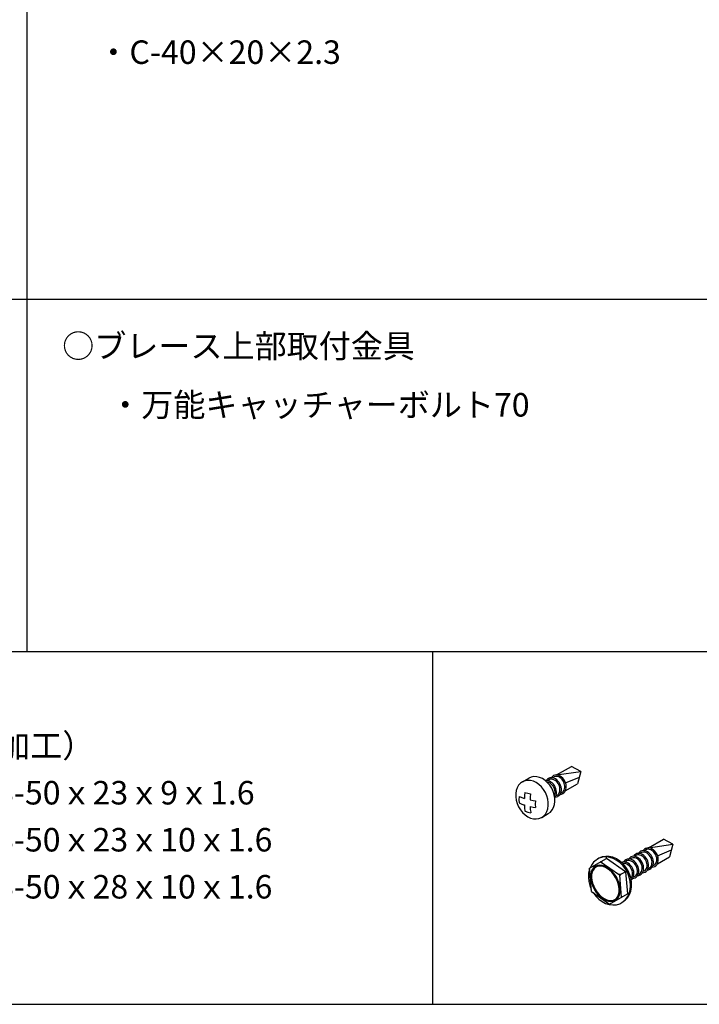
# Model space of a CAD drawing. Extents: x -46 to 344, y -30 to 237.
# Drawn here: x 67 to 96, y 156 to 198 of the extents above; entities that cross this region are included whole.
import ezdxf

# ---------------------------------------------------------------- set-up
doc = ezdxf.new("R2010")
doc.units = 0
doc.header["$MEASUREMENT"] = 0
for name, color, linetype in [('_0-6_文字', 7, 'CONTINUOUS'), ('_0-C_ビス__アンカ__ボルト__強調図形', 7, 'CONTINUOUS'), ('_F-3_野縁', 7, 'CONTINUOUS')]:
    doc.layers.add(name, color=color, linetype=linetype)
doc.styles.get("Standard").update_dxf_attribs({"font": 'txt', "bigfont": 'bigfont.shx'})

msp = doc.modelspace()

# ---------------------------------------------------------------- linework, layer by layer
at = {"layer": '_0-C_ビス__アンカ__ボルト__強調図形', "color": 2, "linetype": 'Continuous'}
for p, q in [((89.535, 166.255), (90.166, 166.619)), ((89.535, 166.255), (90.568, 166.405)), ((90.568, 166.405), (90.166, 166.619)), ((90.568, 166.405), (90.427, 165.876)), ((87.998, 165.902), (87.92, 165.817)), ((88.091, 165.967), (87.998, 165.902)), ((88.078, 165.96), (88.355, 166.12)), ((88.196, 166.009), (88.091, 165.967)), ((88.31, 166.026), (88.196, 166.009)), ((88.429, 166.018), (88.31, 166.026)), ((88.459, 166.165), (88.355, 166.12)), ((88.55, 165.986), (88.429, 166.018)), ((88.572, 166.185), (88.459, 166.165)), ((88.67, 165.93), (88.55, 165.986)), ((88.691, 166.181), (88.572, 166.185)), ((88.784, 165.851), (88.67, 165.93)), ((88.812, 166.151), (88.691, 166.181)), ((88.889, 165.753), (88.784, 165.851)), ((88.932, 166.098), (88.812, 166.151)), ((89.046, 166.023), (88.932, 166.098)), ((89.153, 165.927), (89.046, 166.023)), ((89.111, 166.016), (89.06, 166.012)), ((89.107, 166.033), (89.095, 166.016)), ((89.147, 166.075), (89.107, 166.033)), ((89.171, 166.008), (89.111, 166.016)), ((89.161, 165.949), (89.125, 165.955)), ((89.193, 166.107), (89.147, 166.075)), ((89.247, 165.815), (89.153, 165.927)), ((89.211, 165.932), (89.161, 165.949)), ((89.19, 166.033), (89.165, 166.009)), ((89.231, 165.988), (89.171, 166.008)), ((89.229, 166.058), (89.19, 166.033)), ((89.246, 166.128), (89.193, 166.107)), ((89.26, 165.905), (89.211, 165.932)), ((89.273, 166.072), (89.229, 166.058)), ((89.29, 165.956), (89.231, 165.988)), ((89.303, 166.136), (89.246, 166.128)), ((89.307, 165.869), (89.26, 165.905)), ((89.32, 166.076), (89.273, 166.072)), ((89.346, 165.914), (89.29, 165.956)), ((89.315, 166.153), (89.303, 166.136)), ((89.363, 166.131), (89.303, 166.136)), ((89.351, 165.825), (89.307, 165.869)), ((89.354, 166.195), (89.315, 166.153)), ((89.37, 166.069), (89.32, 166.076)), ((89.397, 165.862), (89.346, 165.914)), ((89.401, 166.227), (89.354, 166.195)), ((89.424, 166.114), (89.363, 166.131)), ((89.42, 166.052), (89.37, 166.069)), ((89.398, 166.153), (89.373, 166.129)), ((89.441, 165.803), (89.397, 165.862)), ((89.437, 166.178), (89.398, 166.153)), ((89.454, 166.248), (89.401, 166.227)), ((89.469, 166.024), (89.42, 166.052)), ((89.483, 166.086), (89.424, 166.114)), ((89.48, 166.192), (89.437, 166.178)), ((89.511, 166.256), (89.454, 166.248)), ((89.516, 165.988), (89.469, 166.024)), ((89.528, 166.196), (89.48, 166.192)), ((89.54, 166.046), (89.483, 166.086)), ((89.571, 166.251), (89.511, 166.256)), ((89.559, 165.944), (89.516, 165.988)), ((89.577, 166.189), (89.528, 166.196)), ((89.592, 165.997), (89.54, 166.046)), ((89.597, 165.893), (89.559, 165.944)), ((89.631, 166.234), (89.571, 166.251)), ((89.628, 166.172), (89.577, 166.189)), ((89.638, 165.939), (89.592, 165.997)), ((89.629, 165.837), (89.597, 165.893)), ((89.677, 166.144), (89.628, 166.172)), ((89.691, 166.206), (89.631, 166.234)), ((89.677, 165.875), (89.638, 165.939)), ((89.724, 166.108), (89.677, 166.144)), ((89.707, 165.806), (89.677, 165.875)), ((89.748, 166.166), (89.691, 166.206)), ((89.767, 166.064), (89.724, 166.108)), ((89.8, 166.117), (89.748, 166.166)), ((89.805, 166.013), (89.767, 166.064)), ((89.846, 166.059), (89.8, 166.117)), ((89.837, 165.957), (89.805, 166.013)), ((89.861, 165.897), (89.837, 165.957)), ((89.885, 165.995), (89.846, 166.059)), ((89.878, 165.836), (89.861, 165.897)), ((89.915, 165.926), (89.885, 165.995)), ((89.906, 165.576), (90.427, 165.876)), ((89.935, 165.855), (89.915, 165.926)), ((89.917, 165.92), (90.504, 166.166)), ((89.945, 165.784), (89.935, 165.855)), ((87.818, 165.592), (87.797, 165.46)), ((87.797, 165.46), (87.797, 165.321)), ((87.86, 165.712), (87.818, 165.592)), ((87.92, 165.817), (87.86, 165.712)), ((88.185, 165.513), (88.171, 165.376)), ((88.185, 165.513), (88.304, 165.479)), ((88.304, 165.479), (88.429, 165.449)), ((88.429, 165.449), (88.415, 165.313)), ((88.982, 165.639), (88.889, 165.753)), ((89.059, 165.511), (88.982, 165.639)), ((89.12, 165.374), (89.059, 165.511)), ((89.327, 165.689), (89.247, 165.815)), ((89.39, 165.553), (89.327, 165.689)), ((89.389, 165.774), (89.351, 165.825)), ((89.421, 165.718), (89.389, 165.774)), ((89.434, 165.411), (89.39, 165.553)), ((89.445, 165.659), (89.421, 165.718)), ((89.478, 165.738), (89.441, 165.803)), ((89.462, 165.597), (89.445, 165.659)), ((89.46, 165.423), (89.47, 165.478)), ((89.47, 165.537), (89.462, 165.597)), ((89.47, 165.478), (89.47, 165.537)), ((89.505, 165.668), (89.478, 165.738)), ((89.523, 165.597), (89.505, 165.668)), ((89.513, 165.392), (89.527, 165.457)), ((89.53, 165.525), (89.523, 165.597)), ((89.527, 165.457), (89.53, 165.525)), ((89.591, 165.417), (89.624, 165.45)), ((89.624, 165.45), (89.65, 165.493)), ((89.654, 165.777), (89.629, 165.837)), ((89.65, 165.493), (89.668, 165.542)), ((89.67, 165.716), (89.654, 165.777)), ((89.668, 165.542), (89.677, 165.596)), ((89.678, 165.655), (89.67, 165.716)), ((89.674, 165.417), (89.704, 165.469)), ((89.677, 165.596), (89.678, 165.655)), ((89.686, 165.434), (89.743, 165.442)), ((89.704, 165.469), (89.726, 165.529)), ((89.727, 165.735), (89.707, 165.806)), ((89.716, 165.498), (89.76, 165.512)), ((89.726, 165.529), (89.737, 165.594)), ((89.737, 165.664), (89.727, 165.735)), ((89.737, 165.594), (89.737, 165.664)), ((89.743, 165.442), (89.796, 165.463)), ((89.76, 165.512), (89.799, 165.537)), ((89.796, 165.463), (89.842, 165.495)), ((89.799, 165.537), (89.832, 165.57)), ((89.832, 165.57), (89.858, 165.612)), ((89.842, 165.495), (89.882, 165.537)), ((89.858, 165.612), (89.876, 165.662)), ((89.876, 165.662), (89.885, 165.716)), ((89.886, 165.775), (89.878, 165.836)), ((89.882, 165.537), (89.912, 165.589)), ((89.885, 165.716), (89.886, 165.775)), ((89.912, 165.589), (89.933, 165.649)), ((89.933, 165.649), (89.944, 165.714)), ((89.944, 165.714), (89.945, 165.784)), ((87.797, 165.321), (87.818, 165.178)), ((87.818, 165.178), (87.86, 165.036)), ((87.86, 165.036), (87.92, 164.899)), ((87.939, 165.345), (87.934, 165.204)), ((87.934, 165.204), (87.936, 165.066)), ((87.936, 165.066), (88.026, 165.028)), ((87.939, 165.345), (88.029, 165.306)), ((88.026, 165.028), (88.13, 164.99)), ((88.029, 165.306), (88.133, 165.269)), ((88.133, 165.269), (88.164, 165.26)), ((88.171, 165.376), (88.164, 165.259)), ((88.415, 165.313), (88.407, 165.194)), ((88.407, 165.194), (88.533, 165.168)), ((88.533, 165.168), (88.634, 165.151)), ((88.634, 165.151), (88.63, 165.011)), ((89.162, 165.232), (89.12, 165.374)), ((89.183, 165.089), (89.162, 165.232)), ((89.183, 164.95), (89.183, 165.089)), ((89.458, 165.268), (89.434, 165.411)), ((89.443, 165.374), (89.46, 165.423)), ((89.443, 164.995), (89.461, 165.128)), ((89.456, 165.285), (89.49, 165.335)), ((89.461, 165.128), (89.458, 165.268)), ((89.478, 165.314), (89.535, 165.322)), ((89.49, 165.335), (89.513, 165.392)), ((89.508, 165.378), (89.552, 165.392)), ((89.535, 165.322), (89.588, 165.343)), ((89.552, 165.392), (89.591, 165.417)), ((89.588, 165.343), (89.634, 165.375)), ((89.634, 165.375), (89.674, 165.417)), ((87.92, 164.899), (87.998, 164.771)), ((87.998, 164.771), (88.091, 164.657)), ((88.091, 164.657), (88.196, 164.559)), ((88.13, 164.99), (88.164, 164.979)), ((88.164, 164.979), (88.173, 164.85)), ((88.173, 164.85), (88.188, 164.733)), ((88.188, 164.733), (88.192, 164.711)), ((88.192, 164.711), (88.312, 164.677)), ((88.312, 164.677), (88.435, 164.648)), ((88.407, 164.914), (88.416, 164.785)), ((88.407, 164.914), (88.533, 164.888)), ((88.416, 164.785), (88.432, 164.668)), ((88.432, 164.668), (88.435, 164.648)), ((88.533, 164.888), (88.632, 164.872)), ((88.63, 165.011), (88.632, 164.873)), ((88.632, 164.873), (88.632, 164.872)), ((88.902, 164.45), (89.179, 164.61)), ((88.982, 164.508), (89.06, 164.593)), ((89.06, 164.593), (89.12, 164.698)), ((89.12, 164.698), (89.162, 164.818)), ((89.162, 164.818), (89.183, 164.95)), ((89.179, 164.61), (89.27, 164.678)), ((89.27, 164.678), (89.346, 164.766)), ((89.346, 164.766), (89.404, 164.873)), ((89.404, 164.873), (89.443, 164.995)), ((88.196, 164.559), (88.31, 164.481)), ((88.31, 164.481), (88.429, 164.424)), ((88.429, 164.424), (88.55, 164.392)), ((88.55, 164.392), (88.67, 164.384)), ((88.67, 164.384), (88.784, 164.401)), ((88.784, 164.401), (88.889, 164.443)), ((88.889, 164.443), (88.982, 164.508)), ((93.451, 163.156), (94.082, 163.52)), ((94.484, 163.305), (94.082, 163.52)), ((93.023, 162.933), (93.011, 162.916)), ((93.063, 162.976), (93.023, 162.933)), ((93.109, 163.008), (93.063, 162.976)), ((93.106, 162.934), (93.081, 162.91)), ((93.145, 162.958), (93.106, 162.934)), ((93.162, 163.028), (93.109, 163.008)), ((93.189, 162.973), (93.145, 162.958)), ((93.219, 163.036), (93.162, 163.028)), ((93.236, 162.976), (93.189, 162.973)), ((93.231, 163.053), (93.219, 163.036)), ((93.279, 163.031), (93.219, 163.036)), ((93.27, 163.096), (93.231, 163.053)), ((93.286, 162.969), (93.236, 162.976)), ((93.317, 163.128), (93.27, 163.096)), ((93.34, 163.015), (93.279, 163.031)), ((93.336, 162.952), (93.286, 162.969)), ((93.314, 163.054), (93.289, 163.03)), ((93.353, 163.078), (93.314, 163.054)), ((93.37, 163.148), (93.317, 163.128)), ((93.385, 162.925), (93.336, 162.952)), ((93.399, 162.986), (93.34, 163.015)), ((93.396, 163.093), (93.353, 163.078)), ((93.427, 163.156), (93.37, 163.148)), ((93.432, 162.888), (93.385, 162.925)), ((93.444, 163.096), (93.396, 163.093)), ((93.456, 162.946), (93.399, 162.986)), ((93.487, 163.151), (93.427, 163.156)), ((93.493, 163.089), (93.444, 163.096)), ((93.451, 163.156), (94.484, 163.305)), ((93.508, 162.897), (93.456, 162.946)), ((93.547, 163.135), (93.487, 163.151)), ((93.544, 163.072), (93.493, 163.089)), ((93.593, 163.045), (93.544, 163.072)), ((93.607, 163.106), (93.547, 163.135)), ((93.64, 163.008), (93.593, 163.045)), ((93.664, 163.066), (93.607, 163.106)), ((93.683, 162.964), (93.64, 163.008)), ((93.716, 163.017), (93.664, 163.066)), ((93.721, 162.913), (93.683, 162.964)), ((93.762, 162.96), (93.716, 163.017)), ((93.801, 162.895), (93.762, 162.96)), ((93.833, 162.82), (94.42, 163.067)), ((94.484, 163.305), (94.343, 162.777)), ((90.93, 162.287), (91.655, 162.705)), ((91.104, 162.539), (91.013, 162.415)), ((91.216, 162.638), (91.104, 162.539)), ((91.344, 162.71), (91.216, 162.638)), ((91.338, 162.713), (91.272, 162.671)), ((91.475, 162.768), (91.338, 162.713)), ((91.486, 162.753), (91.344, 162.71)), ((92.204, 161.989), (91.395, 162.555)), ((91.494, 162.486), (91.439, 162.581)), ((91.623, 162.794), (91.475, 162.768)), ((91.637, 162.766), (91.486, 162.753)), ((91.777, 162.789), (91.623, 162.794)), ((91.793, 162.747), (91.637, 162.766)), ((91.655, 162.705), (91.655, 162.765)), ((92.464, 162.139), (91.655, 162.705)), ((91.933, 162.753), (91.777, 162.789)), ((91.948, 162.698), (91.793, 162.747)), ((92.086, 162.687), (91.933, 162.753)), ((92.098, 162.62), (91.948, 162.698)), ((92.231, 162.594), (92.086, 162.687)), ((92.238, 162.515), (92.098, 162.62)), ((92.364, 162.476), (92.231, 162.594)), ((92.365, 162.387), (92.238, 162.515)), ((92.34, 162.55), (92.299, 162.538)), ((92.398, 162.556), (92.34, 162.55)), ((92.4, 162.573), (92.388, 162.556)), ((92.458, 162.55), (92.398, 162.556)), ((92.439, 162.616), (92.4, 162.573)), ((92.486, 162.648), (92.439, 162.616)), ((92.482, 162.574), (92.457, 162.55)), ((92.518, 162.531), (92.458, 162.55)), ((92.521, 162.598), (92.482, 162.574)), ((92.539, 162.668), (92.486, 162.648)), ((92.577, 162.5), (92.518, 162.531)), ((92.565, 162.613), (92.521, 162.598)), ((92.596, 162.676), (92.539, 162.668)), ((92.612, 162.616), (92.565, 162.613)), ((92.634, 162.459), (92.577, 162.5)), ((92.608, 162.693), (92.596, 162.676)), ((92.655, 162.671), (92.596, 162.676)), ((92.647, 162.736), (92.608, 162.693)), ((92.662, 162.609), (92.612, 162.616)), ((92.694, 162.768), (92.647, 162.736)), ((92.716, 162.655), (92.655, 162.671)), ((92.712, 162.592), (92.662, 162.609)), ((92.69, 162.694), (92.665, 162.67)), ((92.729, 162.718), (92.69, 162.694)), ((92.746, 162.788), (92.694, 162.768)), ((92.762, 162.565), (92.712, 162.592)), ((92.776, 162.626), (92.716, 162.655)), ((92.773, 162.733), (92.729, 162.718)), ((92.803, 162.796), (92.746, 162.788)), ((92.809, 162.528), (92.762, 162.565)), ((92.82, 162.736), (92.773, 162.733)), ((92.832, 162.586), (92.776, 162.626)), ((92.815, 162.813), (92.803, 162.796)), ((92.863, 162.791), (92.803, 162.796)), ((92.852, 162.484), (92.809, 162.528)), ((92.855, 162.856), (92.815, 162.813)), ((92.87, 162.729), (92.82, 162.736)), ((92.885, 162.537), (92.832, 162.586)), ((92.901, 162.888), (92.855, 162.856)), ((92.924, 162.775), (92.863, 162.791)), ((92.92, 162.712), (92.87, 162.729)), ((92.898, 162.814), (92.873, 162.79)), ((92.931, 162.48), (92.885, 162.537)), ((92.937, 162.838), (92.898, 162.814)), ((92.954, 162.908), (92.901, 162.888)), ((92.97, 162.685), (92.92, 162.712)), ((92.983, 162.746), (92.924, 162.775)), ((92.981, 162.853), (92.937, 162.838)), ((93.011, 162.916), (92.954, 162.908)), ((93.017, 162.648), (92.97, 162.685)), ((93.028, 162.856), (92.981, 162.853)), ((93.04, 162.706), (92.983, 162.746)), ((93.071, 162.911), (93.011, 162.916)), ((93.06, 162.604), (93.017, 162.648)), ((93.078, 162.849), (93.028, 162.856)), ((93.093, 162.657), (93.04, 162.706)), ((93.098, 162.553), (93.06, 162.604)), ((93.132, 162.895), (93.071, 162.911)), ((93.128, 162.832), (93.078, 162.849)), ((93.139, 162.6), (93.093, 162.657)), ((93.129, 162.497), (93.098, 162.553)), ((93.177, 162.805), (93.128, 162.832)), ((93.191, 162.866), (93.132, 162.895)), ((93.177, 162.535), (93.139, 162.6)), ((93.224, 162.768), (93.177, 162.805)), ((93.207, 162.467), (93.177, 162.535)), ((93.248, 162.826), (93.191, 162.866)), ((93.267, 162.724), (93.224, 162.768)), ((93.3, 162.777), (93.248, 162.826)), ((93.305, 162.673), (93.267, 162.724)), ((93.346, 162.72), (93.3, 162.777)), ((93.337, 162.617), (93.305, 162.673)), ((93.362, 162.557), (93.337, 162.617)), ((93.385, 162.655), (93.346, 162.72)), ((93.378, 162.496), (93.362, 162.557)), ((93.415, 162.587), (93.385, 162.655)), ((93.435, 162.516), (93.415, 162.587)), ((93.475, 162.844), (93.432, 162.888)), ((93.445, 162.444), (93.435, 162.516)), ((93.513, 162.793), (93.475, 162.844)), ((93.554, 162.84), (93.508, 162.897)), ((93.545, 162.737), (93.513, 162.793)), ((93.57, 162.677), (93.545, 162.737)), ((93.593, 162.775), (93.554, 162.84)), ((93.586, 162.616), (93.57, 162.677)), ((93.594, 162.556), (93.586, 162.616)), ((93.623, 162.707), (93.593, 162.775)), ((93.593, 162.497), (93.594, 162.556)), ((93.643, 162.636), (93.623, 162.707)), ((93.653, 162.564), (93.643, 162.636)), ((93.653, 162.495), (93.653, 162.564)), ((93.753, 162.857), (93.721, 162.913)), ((93.748, 162.471), (93.774, 162.513)), ((93.777, 162.797), (93.753, 162.857)), ((93.774, 162.513), (93.792, 162.562)), ((93.794, 162.736), (93.777, 162.797)), ((93.792, 162.562), (93.801, 162.617)), ((93.802, 162.676), (93.794, 162.736)), ((93.831, 162.827), (93.801, 162.895)), ((93.801, 162.617), (93.802, 162.676)), ((93.822, 162.476), (94.343, 162.777)), ((93.828, 162.489), (93.849, 162.549)), ((93.851, 162.756), (93.831, 162.827)), ((93.849, 162.549), (93.86, 162.615)), ((93.861, 162.684), (93.851, 162.756)), ((93.86, 162.615), (93.861, 162.684)), ((90.934, 162.238), (90.898, 162.076)), ((91.016, 161.303), (90.93, 162.287)), ((91.013, 162.415), (90.958, 162.303)), ((91.012, 162.141), (90.987, 162.029)), ((91.055, 162.237), (91.012, 162.141)), ((91.047, 162.121), (91.025, 162.016)), ((91.086, 162.211), (91.047, 162.121)), ((91.115, 162.315), (91.055, 162.237)), ((91.141, 162.285), (91.086, 162.211)), ((91.19, 162.373), (91.115, 162.315)), ((91.21, 162.339), (91.141, 162.285)), ((91.277, 162.409), (91.19, 162.373)), ((91.291, 162.371), (91.21, 162.339)), ((91.375, 162.422), (91.277, 162.409)), ((91.382, 162.382), (91.291, 162.371)), ((91.48, 162.411), (91.375, 162.422)), ((91.48, 162.371), (91.382, 162.382)), ((91.589, 162.377), (91.48, 162.411)), ((91.582, 162.337), (91.48, 162.371)), ((91.684, 162.283), (91.582, 162.337)), ((91.698, 162.32), (91.589, 162.377)), ((91.785, 162.209), (91.684, 162.283)), ((91.805, 162.243), (91.698, 162.32)), ((91.88, 162.118), (91.785, 162.209)), ((91.906, 162.148), (91.805, 162.243)), ((91.967, 162.012), (91.88, 162.118)), ((91.997, 162.038), (91.906, 162.148)), ((92.464, 162.139), (92.204, 161.989)), ((92.373, 162.495), (92.349, 162.491)), ((92.481, 162.336), (92.364, 162.476)), ((92.474, 162.24), (92.365, 162.387)), ((92.422, 162.495), (92.373, 162.495)), ((92.472, 162.485), (92.422, 162.495)), ((92.464, 162.139), (92.516, 162.169)), ((92.464, 162.139), (92.546, 161.197)), ((92.522, 162.464), (92.472, 162.485)), ((92.562, 162.077), (92.474, 162.24)), ((92.578, 162.179), (92.481, 162.336)), ((92.571, 162.433), (92.522, 162.464)), ((92.616, 162.394), (92.571, 162.433)), ((92.653, 162.01), (92.578, 162.179)), ((92.658, 162.347), (92.616, 162.394)), ((92.685, 162.408), (92.634, 162.459)), ((92.694, 162.294), (92.658, 162.347)), ((92.73, 162.349), (92.685, 162.408)), ((92.723, 162.237), (92.694, 162.294)), ((92.745, 162.176), (92.723, 162.237)), ((92.767, 162.284), (92.73, 162.349)), ((92.758, 162.115), (92.745, 162.176)), ((92.763, 162.055), (92.758, 162.115)), ((92.795, 162.215), (92.767, 162.284)), ((92.814, 162.144), (92.795, 162.215)), ((92.822, 162.072), (92.814, 162.144)), ((92.89, 162.433), (92.852, 162.484)), ((92.922, 162.377), (92.89, 162.433)), ((92.946, 162.317), (92.922, 162.377)), ((92.969, 162.415), (92.931, 162.48)), ((92.942, 162.033), (92.96, 162.082)), ((92.962, 162.256), (92.946, 162.317)), ((92.96, 162.082), (92.97, 162.137)), ((92.97, 162.196), (92.962, 162.256)), ((92.999, 162.347), (92.969, 162.415)), ((92.97, 162.137), (92.97, 162.196)), ((93.02, 162.276), (92.999, 162.347)), ((93.018, 162.069), (93.029, 162.135)), ((93.03, 162.204), (93.02, 162.276)), ((93.029, 162.135), (93.03, 162.204)), ((93.092, 162.077), (93.124, 162.111)), ((93.124, 162.111), (93.15, 162.153)), ((93.154, 162.437), (93.129, 162.497)), ((93.15, 162.153), (93.168, 162.202)), ((93.17, 162.376), (93.154, 162.437)), ((93.168, 162.202), (93.178, 162.257)), ((93.178, 162.316), (93.17, 162.376)), ((93.174, 162.077), (93.205, 162.129)), ((93.178, 162.257), (93.178, 162.316)), ((93.186, 162.095), (93.243, 162.103)), ((93.205, 162.129), (93.226, 162.189)), ((93.227, 162.396), (93.207, 162.467)), ((93.217, 162.158), (93.26, 162.172)), ((93.226, 162.189), (93.237, 162.255)), ((93.237, 162.324), (93.227, 162.396)), ((93.237, 162.255), (93.237, 162.324)), ((93.243, 162.103), (93.296, 162.123)), ((93.26, 162.172), (93.299, 162.197)), ((93.296, 162.123), (93.343, 162.155)), ((93.299, 162.197), (93.332, 162.231)), ((93.332, 162.231), (93.358, 162.273)), ((93.343, 162.155), (93.382, 162.197)), ((93.358, 162.273), (93.376, 162.322)), ((93.376, 162.322), (93.385, 162.377)), ((93.386, 162.436), (93.378, 162.496)), ((93.382, 162.197), (93.413, 162.249)), ((93.385, 162.377), (93.386, 162.436)), ((93.394, 162.215), (93.451, 162.223)), ((93.413, 162.249), (93.434, 162.309)), ((93.424, 162.278), (93.468, 162.292)), ((93.434, 162.309), (93.445, 162.375)), ((93.445, 162.375), (93.445, 162.444)), ((93.451, 162.223), (93.504, 162.243)), ((93.468, 162.292), (93.507, 162.317)), ((93.504, 162.243), (93.55, 162.275)), ((93.507, 162.317), (93.54, 162.351)), ((93.54, 162.351), (93.566, 162.393)), ((93.55, 162.275), (93.59, 162.317)), ((93.566, 162.393), (93.584, 162.442)), ((93.584, 162.442), (93.593, 162.497)), ((93.59, 162.317), (93.62, 162.369)), ((93.602, 162.335), (93.659, 162.343)), ((93.62, 162.369), (93.642, 162.429)), ((93.632, 162.398), (93.676, 162.412)), ((93.642, 162.429), (93.653, 162.495)), ((93.659, 162.343), (93.711, 162.363)), ((93.676, 162.412), (93.715, 162.437)), ((93.711, 162.363), (93.758, 162.395)), ((93.715, 162.437), (93.748, 162.471)), ((93.758, 162.395), (93.798, 162.437)), ((93.798, 162.437), (93.828, 162.489)), ((90.898, 162.076), (90.888, 161.903)), ((90.888, 161.903), (90.906, 161.725)), ((90.906, 161.725), (90.95, 161.549)), ((90.987, 162.029), (90.982, 161.907)), ((90.982, 161.907), (90.995, 161.776)), ((90.995, 161.776), (91.027, 161.641)), ((91.025, 162.016), (91.021, 161.9)), ((91.021, 161.9), (91.035, 161.776)), ((91.035, 161.776), (91.066, 161.648)), ((92.043, 161.896), (91.967, 162.012)), ((92.077, 161.916), (91.997, 162.038)), ((92.106, 161.772), (92.043, 161.896)), ((92.143, 161.785), (92.077, 161.916)), ((92.154, 161.644), (92.106, 161.772)), ((92.193, 161.651), (92.143, 161.785)), ((92.256, 162.019), (92.161, 162.019)), ((92.204, 161.989), (92.287, 161.047)), ((92.256, 162.019), (92.209, 161.937)), ((92.626, 161.905), (92.562, 162.077)), ((92.665, 161.727), (92.626, 161.905)), ((92.703, 161.834), (92.653, 162.01)), ((92.676, 161.55), (92.665, 161.727)), ((92.698, 161.858), (92.726, 161.897)), ((92.727, 161.657), (92.703, 161.834)), ((92.712, 161.789), (92.752, 161.83)), ((92.726, 161.897), (92.747, 161.944)), ((92.747, 161.944), (92.76, 161.997)), ((92.752, 161.83), (92.785, 161.88)), ((92.76, 161.997), (92.763, 162.055)), ((92.77, 161.855), (92.827, 161.863)), ((92.785, 161.88), (92.807, 161.939)), ((92.801, 161.918), (92.845, 161.932)), ((92.807, 161.939), (92.82, 162.003)), ((92.82, 162.003), (92.822, 162.072)), ((92.827, 161.863), (92.88, 161.883)), ((92.845, 161.932), (92.884, 161.957)), ((92.88, 161.883), (92.927, 161.915)), ((92.884, 161.957), (92.917, 161.991)), ((92.917, 161.991), (92.942, 162.033)), ((92.927, 161.915), (92.966, 161.957)), ((92.966, 161.957), (92.997, 162.009)), ((92.978, 161.975), (93.035, 161.983)), ((92.997, 162.009), (93.018, 162.069)), ((93.009, 162.038), (93.053, 162.052)), ((93.035, 161.983), (93.088, 162.003)), ((93.053, 162.052), (93.092, 162.077)), ((93.088, 162.003), (93.135, 162.035)), ((93.135, 162.035), (93.174, 162.077)), ((90.95, 161.549), (91.007, 161.403)), ((91.016, 161.303), (91.79, 160.761)), ((91.027, 161.641), (91.076, 161.506)), ((91.066, 161.648), (91.114, 161.52)), ((91.076, 161.506), (91.142, 161.376)), ((91.09, 161.251), (91.199, 161.103)), ((91.114, 161.52), (91.177, 161.396)), ((91.142, 161.376), (91.222, 161.254)), ((91.177, 161.396), (91.253, 161.279)), ((91.222, 161.254), (91.314, 161.143)), ((91.253, 161.279), (91.34, 161.174)), ((92.185, 161.516), (92.154, 161.644)), ((92.173, 161.171), (92.195, 161.276)), ((92.199, 161.392), (92.185, 161.516)), ((92.225, 161.516), (92.193, 161.651)), ((92.195, 161.276), (92.199, 161.392)), ((92.207, 161.151), (92.232, 161.262)), ((92.238, 161.385), (92.225, 161.516)), ((92.232, 161.262), (92.238, 161.385)), ((92.619, 161.219), (92.661, 161.379)), ((92.636, 161.166), (92.692, 161.317)), ((92.661, 161.379), (92.676, 161.55)), ((92.692, 161.317), (92.723, 161.482)), ((92.723, 161.482), (92.727, 161.657)), ((91.199, 161.103), (91.326, 160.975)), ((91.314, 161.143), (91.415, 161.048)), ((91.326, 160.975), (91.467, 160.871)), ((91.34, 161.174), (91.435, 161.083)), ((91.415, 161.048), (91.522, 160.971)), ((91.435, 161.083), (91.535, 161.009)), ((91.467, 160.871), (91.617, 160.793)), ((91.522, 160.971), (91.631, 160.915)), ((91.535, 161.009), (91.638, 160.954)), ((91.631, 160.915), (91.74, 160.881)), ((91.638, 160.954), (91.74, 160.921)), ((91.74, 160.921), (91.838, 160.909)), ((91.74, 160.881), (91.845, 160.87)), ((91.79, 160.761), (92.546, 161.197)), ((91.838, 160.909), (91.929, 160.92)), ((91.845, 160.87), (91.942, 160.882)), ((91.929, 160.92), (92.01, 160.953)), ((91.942, 160.882), (92.03, 160.918)), ((92.01, 160.953), (92.079, 161.007)), ((92.03, 160.918), (92.105, 160.976)), ((92.079, 161.007), (92.134, 161.08)), ((92.105, 160.976), (92.164, 161.055)), ((92.134, 161.08), (92.173, 161.171)), ((92.164, 161.055), (92.207, 161.151)), ((92.22, 160.78), (92.349, 160.853)), ((92.338, 161.077), (92.284, 161.077)), ((92.33, 160.838), (92.452, 160.923)), ((92.349, 160.853), (92.46, 160.952)), ((92.452, 160.923), (92.555, 161.033)), ((92.46, 160.952), (92.551, 161.075)), ((92.546, 161.197), (92.598, 161.167)), ((92.551, 161.075), (92.619, 161.219)), ((92.555, 161.033), (92.636, 161.166)), ((91.617, 160.793), (91.772, 160.744)), ((91.772, 160.744), (91.927, 160.725)), ((91.79, 160.761), (91.79, 160.74)), ((91.927, 160.725), (92.078, 160.737)), ((92.078, 160.737), (92.22, 160.78))]:
    msp.add_line(p, q, dxfattribs=at)
at = {"layer": '_F-3_野縁', "color": 3, "linetype": 'Continuous'}
for p, q in [((67, 231.5), (67, 171.5)), ((-42.5, 186.5), (146.5, 186.5)), ((-42.5, 171.5), (146.5, 171.5)), ((84.25, 171.5), (84.25, 156.5)), ((-42.5, 156.5), (146.5, 156.5))]:
    msp.add_line(p, q, dxfattribs=at)

# ---------------------------------------------------------------- texts
at = {"layer": '_0-6_文字', "color": 7}
for s, p in [('・C-40×20×2.3', (69.996, 196.5)), ('○ブレース上部取付金具', (68.5, 184)), ('・万能キャッチャーボルト70', (70.5, 181.5)), ('（折曲加工）', (61.684, 167)), ('・AS-50ｘ23ｘ9ｘ1.6', (63.434, 165)), ('・AS-50ｘ23ｘ10ｘ1.6', (63.434, 163)), ('・AS-50ｘ28ｘ10ｘ1.6', (63.434, 161))]:
    msp.add_text(s, height=1, dxfattribs=at).set_placement(p)

doc.saveas('drawing.dxf')
